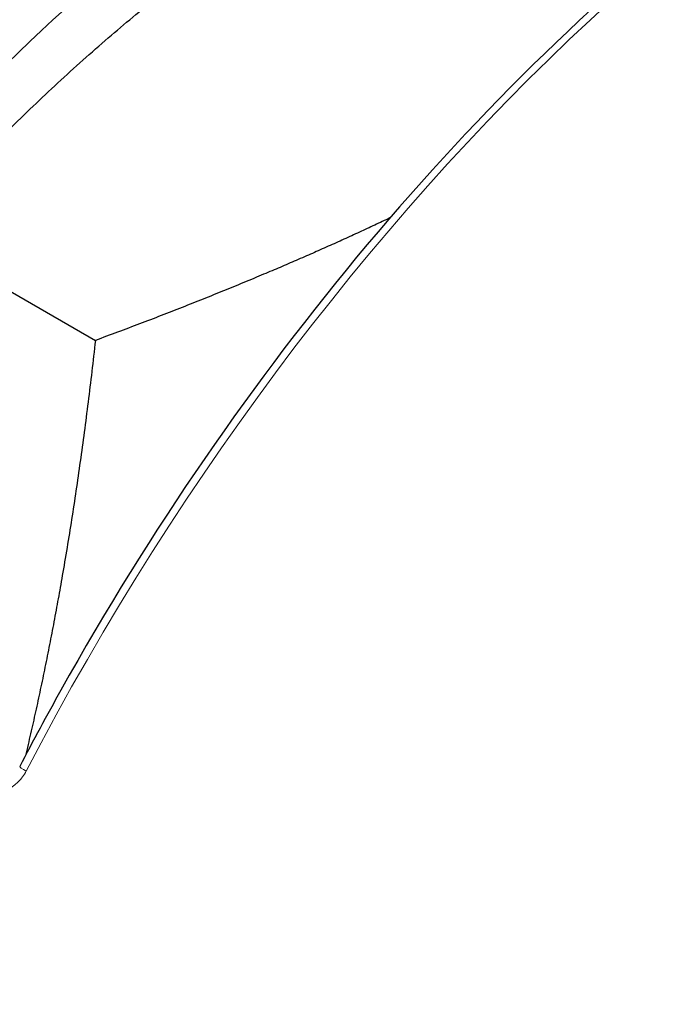
# Model space of a CAD drawing. Units: millimetres. Extents: x 0 to 152105, y -6143 to 22275.
# Drawn here: x 7622 to 7638, y 8240 to 8265 of the extents above; entities that cross this region are included whole.
import ezdxf

# ---------------------------------------------------------------- set-up
doc = ezdxf.new("R2010")
doc.units = ezdxf.units.MM
doc.header["$LTSCALE"] = 75
doc.layers.add('Sichtbar (ISO)', color=7, linetype='Continuous', lineweight=25)
doc.layers.add('Tangential', color=7, linetype='Continuous', lineweight=9, true_color=0xbfbfbf)

msp = doc.modelspace()

# ---------------------------------------------------------------- linework, layer by layer
at = {"layer": 'Sichtbar (ISO)'}
msp.add_line((7618.874, 8259.97), (7623.57, 8257.259), dxfattribs=at)
msp.add_ellipse((7628.07, 8246.502), major_axis=(14.125, 24.465), ratio=0.57735, start_param=0.435462, end_param=2.416096, dxfattribs=at)
for points, knots in [([(7654.391, 8275.928), (7652.84, 8275.61), (7651.255, 8275.128), (7646.382, 8273.19), (7643.043, 8271.235), (7636.55, 8266.22), (7633.397, 8263.159), (7627.599, 8256.248), (7624.953, 8252.399), (7622.333, 8247.703), (7621.982, 8247.053), (7621.642, 8246.399)], [4.400648, 4.400648, 4.400648, 4.400648, 4.55818, 4.55818, 4.879728, 4.879728, 5.2015, 5.2015, 5.522961, 5.522961, 5.574143, 5.574143, 5.574143, 5.574143]), ([(7637.457, 8273.703), (7635.95, 8274.573), (7634.206, 8275.028), (7630.41, 8275.074), (7628.353, 8274.654), (7624.13, 8272.972), (7621.961, 8271.702), (7617.745, 8268.445), (7615.698, 8266.457), (7611.933, 8261.969), (7610.215, 8259.469), (7607.279, 8254.208), (7606.062, 8251.449), (7604.25, 8245.946), (7603.656, 8243.203), (7603.155, 8238.007), (7603.249, 8235.555), (7603.964, 8231.983), (7604.381, 8230.702), (7604.931, 8229.557)], [0.785398, 0.785398, 0.785398, 0.785398, 1.098778, 1.098778, 1.416769, 1.416769, 1.738286, 1.738286, 2.060021, 2.060021, 2.381451, 2.381451, 2.70277, 2.70277, 3.024241, 3.024241, 3.346015, 3.346015, 3.550919, 3.550919, 3.550919, 3.550919])]:
    msp.add_open_spline(points, degree=3, knots=knots, dxfattribs=at)
for points, weights in [([(7618.874, 8259.97), (7623.533, 8265.274), (7629.208, 8268.921)], [1.00007075032, 1.03799156647, 1]), ([(7631.072, 8260.379), (7627.712, 8258.787), (7623.57, 8257.259)], [1.01898722791, 1.01830820386, 1.00007075032]), ([(7623.57, 8257.259), (7622.929, 8251.48), (7621.79, 8246.681)], [1.00007075032, 1.02263553066, 1.01832091589])]:
    msp.add_rational_spline(points, weights, degree=2, dxfattribs=at)
at = {"layer": 'Tangential'}
for centre, major_axis, ratio, start_param, end_param in [((7623.332, 8249.237), (-14.125, -24.465), 0.57735, 3.141593, 5.8995), ((7645.153, 8236.639), (21.75, 37.672), 0.57735, 0.480384, 1.647152), ((7779.391, 8238.337), (136.5, 0), 0.57735, 2.728169, 6.696609), ((7622.061, 8246.181), (-0.418, 0.218), 0.062284, 0, 0.95394)]:
    msp.add_ellipse(centre, major_axis=major_axis, ratio=ratio, start_param=start_param, end_param=end_param, dxfattribs=at)
msp.add_open_spline([(7620.692, 8245.836), (7620.734, 8245.811), (7620.779, 8245.792), (7620.95, 8245.739), (7621.088, 8245.739), (7621.327, 8245.808), (7621.428, 8245.861), (7621.592, 8245.99), (7621.656, 8246.058), (7621.748, 8246.182), (7621.78, 8246.233), (7621.808, 8246.286)], degree=3, knots=[0, 0, 0, 0, 0.017952, 0.017952, 0.0659609, 0.0659609, 0.1028908, 0.1028908, 0.1312984, 0.1312984, 0.1490532, 0.1490532, 0.1490532, 0.1490532], dxfattribs=at)

doc.saveas('drawing.dxf')
